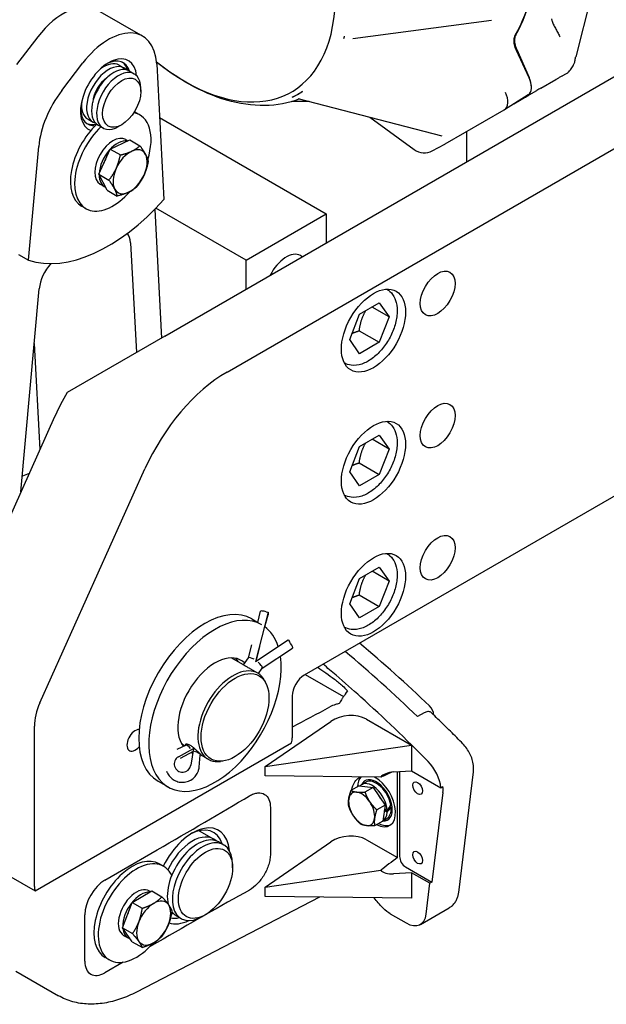
# Model space of a CAD drawing. Units: millimetres. Extents: x 140 to 1881, y 18 to 2452.
# Drawn here: x 478 to 683, y 1520 to 1863 of the extents above; entities that cross this region are included whole.
import ezdxf

# ---------------------------------------------------------------- set-up
doc = ezdxf.new("R2010")
doc.units = ezdxf.units.MM
doc.header["$LTSCALE"] = 9
doc.layers.add('Visible Edges(Hillmar_metric)', color=7, linetype='Continuous', lineweight=25)

msp = doc.modelspace()

# ---------------------------------------------------------------- linework, layer by layer
at = {"layer": 'Visible Edges(Hillmar_metric)'}
for p, q in [((528.978, 1753.103), (800.523, 1909.879)), ((550.679, 1740.573), (822.224, 1897.35)), ((682.737, 1891.657), (672.32, 1850.545)), ((505.472, 1866.82), (521.222, 1857.726)), ((594.555, 1856.892), (642.892, 1863.27)), ((484.619, 1857.464), (477.244, 1847.827)), ((591.441, 1856.966), (591.531, 1857.304)), ((591.531, 1857.304), (591.622, 1857.643)), ((656.04, 1843.234), (651.599, 1852.757)), ((651.709, 1853.021), (656.1, 1843.245)), ((492.995, 1838.734), (500.369, 1848.37)), ((513.037, 1847.591), (514.787, 1846.58)), ((526.113, 1847.986), (528.629, 1800.696)), ((516.537, 1845.57), (518.288, 1844.559)), ((667.581, 1843.827), (669.046, 1844.673)), ((660.155, 1839.558), (665.338, 1842.551)), ((520.543, 1838.362), (520.543, 1839.574)), ((573.741, 1836.551), (575.226, 1837.409)), ((575.226, 1837.409), (576.711, 1838.266)), ((654.384, 1836.266), (658.797, 1838.814)), ((579.289, 1834.945), (573.311, 1834.919)), ((575.31, 1835.972), (625.637, 1822.985)), ((655.683, 1837.197), (647.439, 1832.078)), ((650.678, 1834.087), (655.862, 1837.08)), ((520.248, 1830.239), (518.772, 1831.091)), ((626.752, 1820.133), (647.383, 1832.045)), ((647.383, 1832.045), (647.384, 1832.045)), ((502.147, 1828.729), (503.897, 1827.718)), ((527.107, 1829.318), (585.296, 1795.722)), ((600.424, 1829.491), (615.965, 1818.166)), ((505.647, 1826.708), (507.398, 1825.697)), ((513.893, 1826.843), (512.843, 1826.237)), ((634.299, 1813.91), (634.299, 1824.49)), ((509.902, 1818.319), (516.744, 1821.543)), ((515.298, 1821.666), (516.065, 1821.223)), ((516.744, 1821.543), (520.273, 1819.506)), ((622.268, 1817.73), (626.697, 1820.103)), ((626.751, 1820.133), (626.752, 1820.133)), ((481.37, 1779.558), (484.946, 1819.208)), ((505.936, 1809.551), (509.902, 1818.319)), ((509.902, 1818.319), (513.431, 1816.282)), ((505.936, 1809.551), (509.465, 1807.514)), ((508.813, 1804.006), (505.936, 1809.551)), ((506.338, 1806.147), (507.879, 1805.258)), ((508.813, 1804.006), (512.341, 1801.969)), ((501.388, 1797.574), (499.913, 1798.426)), ((525.418, 1797.278), (527.805, 1752.425)), ((557.295, 1779.556), (525.845, 1797.713)), ((557.295, 1779.556), (585.296, 1795.722)), ((585.296, 1795.722), (585.296, 1785.618)), ((517.001, 1785.66), (519.039, 1747.364)), ((477.87, 1781.579), (481.37, 1779.558)), ((557.295, 1769.451), (557.295, 1779.556)), ((576.925, 1780.785), (576.246, 1781.178)), ((478.75, 1698.799), (485.133, 1769.588)), ((596.912, 1760.718), (603.782, 1764.685)), ((607.218, 1759.798), (601.268, 1763.233)), ((603.782, 1764.685), (607.218, 1759.798)), ((795.307, 1760.56), (577.596, 1634.864)), ((593.476, 1751.864), (596.912, 1760.718)), ((607.218, 1759.798), (603.782, 1750.944)), ((596.782, 1754.985), (603.782, 1750.944)), ((528.978, 1753.103), (494.887, 1733.42)), ((596.912, 1746.977), (593.476, 1751.864)), ((483.41, 1750.475), (485.374, 1713.548)), ((603.782, 1750.944), (596.912, 1746.977)), ((490.505, 1724.973), (453.838, 1643.336)), ((596.912, 1714.644), (603.782, 1718.61)), ((607.218, 1713.723), (601.268, 1717.158)), ((603.782, 1718.61), (607.218, 1713.723)), ((593.476, 1705.789), (596.912, 1714.644)), ((607.218, 1713.723), (603.782, 1704.869)), ((485.34, 1625.149), (522.007, 1706.785)), ((596.782, 1708.91), (603.782, 1704.869)), ((596.912, 1700.902), (593.476, 1705.789)), ((603.782, 1704.869), (596.912, 1700.902)), ((596.912, 1668.569), (603.782, 1672.536)), ((603.782, 1672.536), (607.218, 1667.648)), ((607.218, 1667.648), (601.268, 1671.084)), ((593.476, 1659.714), (596.912, 1668.569)), ((607.218, 1667.648), (603.782, 1658.794)), ((596.782, 1662.836), (603.782, 1658.794)), ((596.912, 1654.827), (593.476, 1659.714)), ((603.782, 1658.794), (596.912, 1654.827)), ((565.007, 1656.808), (560.599, 1639.574)), ((561.352, 1653.271), (562.346, 1657.158)), ((563.887, 1651.714), (564.954, 1655.885)), ((564.345, 1656.974), (565.007, 1656.808)), ((565.007, 1656.808), (564.954, 1655.885)), ((559.279, 1654.468), (561.63, 1653.111)), ((558.196, 1640.931), (559.339, 1645.4)), ((560.599, 1639.574), (572.024, 1647.14)), ((572.024, 1647.14), (572.405, 1646.58)), ((560.82, 1639.72), (562.115, 1644.785)), ((562.943, 1637.285), (573.5, 1644.276)), ((573.527, 1644.58), (573.511, 1644.304)), ((556.357, 1638.436), (552.137, 1640.872)), ((556.399, 1638.412), (558.201, 1640.938)), ((561.407, 1635.52), (558.757, 1637.05)), ((561.601, 1635.403), (562.946, 1637.289)), ((562.953, 1637.311), (562.969, 1637.588)), ((577.946, 1635.066), (591.303, 1627.355)), ((564.511, 1631.383), (564.189, 1632.171)), ((573.396, 1627.589), (573.396, 1613.039)), ((619.414, 1621.701), (617.148, 1620.392)), ((622.748, 1620.981), (622.748, 1620.999)), ((563.919, 1602.973), (586.876, 1618.723)), ((599.309, 1619.499), (615.048, 1610.412)), ((483.441, 1561.104), (483.441, 1617.098)), ((483.681, 1559.626), (573.155, 1611.284)), ((533.243, 1609.075), (536.561, 1610.593)), ((535.848, 1610.267), (534.812, 1610.865)), ((536.555, 1610.59), (536.743, 1610.854)), ((533.73, 1606.403), (538.951, 1609.224)), ((538.794, 1608.245), (534.333, 1605.834)), ((538.951, 1609.224), (538.019, 1603.417)), ((541.304, 1606.947), (541.478, 1607.19)), ((541.321, 1607.238), (541.306, 1606.961)), ((563.919, 1602.973), (615.048, 1610.412)), ((615.048, 1610.412), (615.048, 1601.521)), ((540.917, 1602.741), (541.305, 1606.959)), ((544.082, 1605.512), (541.432, 1607.043)), ((549.218, 1604.893), (548.373, 1604.778)), ((563.919, 1599.74), (563.919, 1602.973)), ((608.719, 1601.1), (615.048, 1601.521)), ((610.148, 1571.208), (610.148, 1601.195)), ((610.848, 1601.241), (610.848, 1571.612)), ((615.048, 1601.521), (625.285, 1595.61)), ((631.48, 1559.045), (636.62, 1601.156)), ((526.609, 1597.882), (530.109, 1595.861)), ((604.275, 1599.231), (563.919, 1599.74)), ((597.664, 1596.71), (599.064, 1597.518)), ((599.187, 1598.275), (598.767, 1598.033)), ((596.781, 1596.262), (593.897, 1594.597)), ((596.781, 1596.262), (601.662, 1595.691)), ((601.662, 1595.691), (598.778, 1594.026)), ((601.662, 1595.691), (605.787, 1589.553)), ((625.978, 1593.967), (622.157, 1562.658)), ((625.285, 1595.61), (625.985, 1596.014)), ((565.794, 1588.644), (565.794, 1572.478)), ((605.787, 1589.553), (602.904, 1587.888)), ((605.787, 1589.553), (605.033, 1583.984)), ((606.5, 1587.056), (605.525, 1587.618)), ((605.606, 1588.218), (606.5, 1587.702)), ((607.476, 1589.042), (607.88, 1588.809)), ((605.033, 1583.984), (602.149, 1582.319)), ((605.042, 1584.051), (606.39, 1584.829)), ((607.107, 1584.557), (606.687, 1584.315)), ((540.984, 1580.596), (545.994, 1577.703)), ((452.18, 1577.813), (483.681, 1559.626)), ((547.744, 1576.693), (549.494, 1575.682)), ((563.919, 1560.94), (586.876, 1576.69)), ((599.309, 1577.466), (610.148, 1571.208)), ((508.048, 1563.388), (526.316, 1573.935)), ((528.473, 1568.198), (526.998, 1569.05)), ((552.57, 1567.672), (552.57, 1568.884)), ((563.919, 1560.94), (604.275, 1566.812)), ((615.048, 1565.954), (608.719, 1565.533)), ((612.948, 1567.975), (622.157, 1562.658)), ((621.457, 1562.253), (615.048, 1565.954)), ((615.048, 1565.954), (615.048, 1557.062)), ((622.157, 1562.658), (621.457, 1562.253)), ((517.549, 1555.597), (524.42, 1559.59)), ((523.523, 1559.625), (524.003, 1559.348)), ((524.42, 1559.59), (527.949, 1557.552)), ((563.919, 1557.707), (563.919, 1560.94)), ((620.139, 1551.451), (621.457, 1562.253)), ((582.966, 1557.467), (519.04, 1524.326)), ((615.048, 1557.062), (563.919, 1557.707)), ((514.133, 1546.742), (517.549, 1555.597)), ((517.549, 1555.597), (521.078, 1553.56)), ((618.148, 1547.94), (628.115, 1553.694)), ((501.047, 1535.096), (501.047, 1551.263)), ((532.894, 1550.972), (534.644, 1549.961)), ((543.119, 1551.303), (542.069, 1550.697)), ((607.626, 1551.647), (613.198, 1548.43)), ((514.133, 1546.742), (517.662, 1544.704)), ((517.587, 1541.878), (514.133, 1546.742)), ((514.564, 1544.106), (516.104, 1543.217)), ((516.107, 1543.216), (516.309, 1543.678)), ((516.653, 1543.194), (516.568, 1543)), ((517.587, 1541.878), (521.116, 1539.841)), ((526.316, 1541.601), (523.623, 1540.047)), ((509.614, 1535.533), (508.138, 1536.385)), ((477.022, 1531.608), (491.813, 1523.068)), ((514.465, 1534.759), (508.048, 1531.054)), ((503.098, 1530.564), (502.457, 1530.934))]:
    msp.add_line(p, q, dxfattribs=at)
for centre, radius, start, end in [((669.1, 1849.404), 2.97, 334.75588, 354.36683), ((619.463, 1822.966), 5.94, 233.91741, 298.17334)]:
    msp.add_arc(centre, radius, start, end, dxfattribs=at)
for centre, major_axis, ratio, start_param, end_param in [((535.944, 1902.624), (37.167, -64.375), 0.5773503, 5.3086416, 8.3385512), ((587.046, 1932.128), (50.737, -87.88), 0.5773503, 0.3217197, 1.2490767), ((587.046, 1932.128), (50.781, -87.955), 0.5773503, 0.3250897, 1.2457066), ((493.592, 1846.243), (11.88, 20.577), 0.5773503, 0, 1.3488137), ((509.342, 1837.149), (11.88, 20.577), 0.5773503, 5.557316, 7.631999), ((538.657, 1904.191), (-38.707, 67.042), 0.5773503, 3.657428, 3.6651914), ((589.956, 1858.283), (1.18, -1.773), 0.5477813, 0.4113763, 0.449429), ((538.657, 1904.191), (-38.707, 67.042), 0.5773503, 3.6651914, 3.6729549), ((590.137, 1858.959), (1.18, -1.773), 0.5477813, 0.449429, 0.4874818), ((509.342, 1837.149), (6.93, 12.003), 0.5773503, 5.5998985, 9.5246629), ((509.342, 1837.149), (-5.445, -9.431), 0.5773503, 2.9801867, 6.4445913), ((507.592, 1838.16), (5.445, 9.431), 0.5773503, 0, 0.9332026), ((508.292, 1837.755), (6.188, 10.717), 0.5773503, 5.7882512, 7.0102512), ((507.592, 1838.16), (6.188, 10.717), 0.5773503, 5.7799676, 6.2265866), ((511.092, 1836.139), (5.445, 9.431), 0.5773503, 0, 3.1415927), ((512.843, 1835.128), (5.445, 9.431), 0.5773503, 5.4977871, 10.2101761), ((509.342, 1837.149), (-3.96, -6.859), 0.5773503, 4.0469669, 5.377811), ((652.658, 1842.31), (2.971, -5.146), 0.5771524, 0.0185078, 1.4203633), ((652.659, 1842.45), (2.97, -5.145), 0.5772623, 0.7602706, 1.3962634), ((666.111, 1848.228), (2.958, 4.505), 0.7990218, 4.1403498, 4.1504038), ((502.342, 1827.045), (12.375, 21.434), 0.5773503, 1.3488137, 2.2467833), ((537.166, 1903.33), (38.06, -65.921), 0.5773503, 6.2354456, 6.2831853), ((537.166, 1903.33), (38.06, -65.921), 0.5773503, 0, 0.0477397), ((575.442, 1840.464), (1.269, -2.198), 0.4505062, 0, 0.1870383), ((644.413, 1837.191), (-2.971, 5.146), 0.580391, 3.141749, 4.5621123), ((32.708, 1494.908), (-649.649, -356.786), 0.0002637, 3.4037832, 3.4115833), ((507.592, 1838.16), (-5.445, -9.431), 0.5773503, 5.3499827, 6.2831853), ((572.472, 1838.749), (1.269, -2.198), 0.4505062, 6.0961471, 6.2831853), ((32.708, 1494.908), (-649.649, -356.786), 0.0002637, 2.8469294, 2.8547295), ((508.292, 1837.755), (-6.188, -10.717), 0.5773503, 5.5561194, 6.6395452), ((510.818, 1813.906), (9.43, 16.333), 0.5773503, 5.0758525, 6.4906038), ((509.342, 1814.758), (9.43, 16.333), 0.5773503, 0, 0.047835), ((509.342, 1814.758), (-9.43, -16.333), 0.5773503, 4.2424444, 6.2831853), ((507.592, 1838.16), (-6.188, -10.717), 0.5773503, 0.0565988, 0.5032177), ((510.818, 1813.906), (-9.43, -16.333), 0.5773503, 4.2447795, 7.5242995), ((510.818, 1813.906), (-4.48, -7.759), 0.5773503, 3.1415927, 6.2831853), ((512.358, 1813.017), (4.48, 7.759), 0.5773503, 0.1972256, 2.3017451), ((623.78, 1825.279), (-2.971, 5.146), 0.5739138, 3.12324, 3.1414375), ((516.839, 1810.431), (-4.208, -7.288), 0.5773503, 3.835292, 4.8824896), ((516.839, 1810.431), (4.208, 7.288), 0.5773503, 5.9296871, 6.9768847), ((512.358, 1813.017), (3.812, 6.602), 0.5773503, 1.6435955, 1.8381983), ((516.839, 1810.431), (4.208, 7.288), 0.5773503, 4.8824896, 5.9296871), ((516.839, 1810.431), (-4.208, -7.288), 0.5773503, 4.8824896, 5.9296871), ((512.358, 1813.017), (-4.48, -7.759), 0.5773503, 5.4944334, 6.3649408), ((516.839, 1810.431), (4.208, 7.288), 0.5773503, 3.835292, 4.8824896), ((516.839, 1810.431), (-4.208, -7.288), 0.5773503, 5.9296871, 6.9768847), ((509.342, 1837.149), (-32.175, -55.729), 0.5773503, 0.1233395, 1.2231082), ((510.013, 1781.145), (4.95, 8.574), 0.5773503, 5.557316, 6.072857), ((571.296, 1772.604), (4.95, 8.574), 0.5773503, 0, 1.7001339), ((492.092, 1772.723), (4.95, 8.574), 0.5773503, 1.21233, 2.2467833), ((550.679, 1700.157), (24.75, 42.868), 0.5773503, 0.7853982, 1.7453293), ((519.177, 1718.344), (-24.75, -42.868), 0.5773503, 4.6939848, 4.8869219), ((475.041, 1665.379), (-22.536, -39.033), 0.5773503, 3.7191263, 3.7947034), ((542.944, 1626.175), (-16.335, -28.293), 0.5773503, 3.1415927, 6.2831853), ((546.444, 1624.154), (-16.335, -28.293), 0.5773503, 3.1428667, 8.7952903), ((564.326, 1656.651), (-1.981, 0.507), 0.1553145, 4.7427842, 6.2831853), ((546.444, 1624.154), (16.335, 28.293), 0.5773503, 5.799194, 6.2197621), ((572.387, 1646.257), (1.129, -1.704), 0.0954966, 0.1270327, 1.697829), ((533.844, 1363.224), (-200.475, 347.233), 0.5773503, 5.1842159, 5.2735427), ((546.444, 1624.154), (-9.158, -15.861), 0.5773503, 2.9927807, 6.0394061), ((572.371, 1645.981), (1.129, -1.704), 0.0954966, 0, 0.1270327), ((528.243, 1359.668), (-201.168, 348.433), 0.5773503, 5.1799634, 5.2722), ((542.944, 1626.175), (9.158, 15.861), 0.5773503, 5.952888, 6.0908925), ((541.544, 1626.983), (-9.653, -16.719), 0.5773503, 2.6847187, 2.7114376), ((560.082, 1640.055), (-1.885, 0.876), 0.1448206, 4.769819, 6.2561505), ((561.515, 1639.057), (1.444, -1.495), 0.1149392, 0.1057488, 1.6765451), ((520.543, 1355.222), (-201.168, 348.433), 0.5773503, 5.2558917, 5.2722), ((552.745, 1620.516), (8.663, 15.004), 0.5773503, 5.862651, 9.8453123), ((561.499, 1638.78), (1.444, -1.495), 0.1149392, 0.0212839, 0.1057488), ((577.596, 1630.014), (-2.97, -5.144), 0.5773503, 3.9269908, 5.4977871), ((520.543, 1355.222), (-201.168, 348.433), 0.5773503, 5.2244884, 5.2558917), ((493.942, 1623.16), (7.425, 12.86), 0.5773503, 1.7453293, 2.3561945), ((520.543, 1355.222), (-201.168, 348.433), 0.5773503, 5.1376295, 5.2244884), ((643.893, 1659.601), (-164.695, -90.174), 0.0220807, 1.1164099, 1.2030522), ((593.009, 1614.968), (-8.883, -1.079), 0.6427035, 3.8490498, 5.3936662), ((620.648, 1622.212), (-1.485, 2.572), 0.5773503, 3.9269908, 5.1842159), ((518.653, 1612.15), (-2.073, -3.591), 0.5773503, 3.453131, 7.5424433), ((537.902, 1608.959), (-1.347, 1.631), 0.1045689, 4.824779, 6.2552602), ((569.195, 1610.614), (-2.97, -5.144), 0.5773503, 2.0163576, 2.3561945), ((546.444, 1624.154), (-9.158, -15.861), 0.5773503, 0.0885578, 0.1449951), ((539.335, 1607.961), (1.984, -0.737), 0.1462164, 0.0449807, 1.615777), ((535.135, 1603.872), (2.916, -0.167), 0.9874088, 2.1288501, 6.1823049), ((539.319, 1607.684), (1.984, -0.737), 0.1462164, 0.0394842, 0.0449807), ((618.338, 1598.625), (-4.95, 8.574), 0.5773503, 4.0505572, 5.1376295), ((608.719, 1598.675), (4.742, 0.425), 0.5078797, 1.5252586, 2.7372439), ((612.248, 1600.712), (17.216, 7.333), 0.103911, 1.7657512, 2.0075483), ((603.147, 1591.416), (-4.95, 8.574), 0.5773503, 0.1849301, 0.7297147), ((601.327, 1590.366), (-3.663, 6.345), 0.5773503, 3.9810712, 6.4633824), ((602.727, 1591.174), (-3.96, 6.859), 0.5773503, 2.7698777, 6.6740129), ((602.727, 1591.174), (-3.663, 6.345), 0.5773503, 4.1386626, 6.2831853), ((602.447, 1591.012), (4.95, -8.574), 0.5773503, 5.5534706, 8.68137), ((597.617, 1588.223), (-3.218, 5.573), 0.5773503, 5.8772623, 6.9244598), ((597.617, 1588.223), (-3.218, 5.573), 0.5773503, 4.8300647, 5.8772623), ((619.038, 1599.029), (4.95, -8.574), 0.5773503, 0.6544985, 0.9089645), ((526.316, 1575.956), (66.85, 38.623), 0.022666, 4.6992945, 5.2006951), ((597.617, 1588.223), (3.218, -5.573), 0.5773503, 3.7828672, 4.8300647), ((597.617, 1588.223), (-3.218, 5.573), 0.5773503, 3.7828672, 4.8300647), ((601.327, 1590.366), (2.821, -4.887), 0.5773503, 1.5658487, 1.8110954), ((601.327, 1590.366), (3.663, -6.345), 0.5773503, 0.0142413, 0.7313178), ((602.727, 1591.174), (3.663, -6.345), 0.5773503, 0, 0.8875624), ((600.842, 1590.086), (-9.343, -10.9), 0.4107544, 1.7016187, 1.85921), ((601.812, 1590.646), (-9.343, -10.9), 0.4107544, 1.5934578, 1.7497024), ((597.617, 1588.223), (3.218, -5.573), 0.5773503, 4.8300647, 5.8772623), ((597.617, 1588.223), (3.218, -5.573), 0.5773503, 5.8772623, 6.9244598), ((603.147, 1591.416), (4.95, -8.574), 0.5773503, 5.5534706, 6.2124156), ((538.569, 1564.843), (9.158, 15.861), 0.5773503, 5.5896461, 7.9711797), ((537.519, 1565.449), (8.415, 14.575), 0.5773503, 5.793228, 7.0253853), ((540.319, 1563.832), (7.425, 12.86), 0.5773503, 0, 2.6149168), ((538.569, 1564.843), (7.425, 12.86), 0.5773503, 6.1650597, 8.0198014), ((542.069, 1562.822), (7.425, 12.86), 0.5773503, 5.4977871, 10.2101761), ((593.009, 1572.935), (-8.883, -1.079), 0.6427035, 3.8490498, 5.3936662), ((517.568, 1552.718), (9.43, 16.333), 0.5773503, 0, 3.1415927), ((519.044, 1551.865), (-9.43, -16.333), 0.5773503, 2.7540184, 7.5251156), ((612.248, 1569.996), (17.185, 12.228), 0.1046886, 1.6186149, 1.9774259), ((612.948, 1570.4), (1.485, -2.572), 0.5773503, 3.9269908, 5.4977871), ((608.719, 1567.958), (4.742, 0.425), 0.5078797, 3.4548658, 4.6668512), ((508.048, 1555.304), (4.95, 8.574), 0.5773503, 0.7853982, 2.3561945), ((487.641, 1563.529), (2.97, 5.144), 0.5773503, 2.3561945, 2.6960314), ((519.044, 1551.865), (-4.48, -7.759), 0.5773503, 3.1415926, 6.2831853), ((520.584, 1550.976), (4.48, 7.759), 0.5773503, 0.2785184, 2.3930243), ((526.316, 1539.581), (66.85, 38.623), 0.022666, 1.0563013, 1.5577019), ((525.064, 1548.39), (4.208, 7.288), 0.5773503, 6.0245866, 7.0717841), ((525.064, 1548.39), (-4.207, -7.288), 0.5773503, 3.9301915, 4.977389), ((525.064, 1548.39), (4.208, 7.288), 0.5773503, 4.977389, 6.0245866), ((540.319, 1563.832), (-7.425, -12.86), 0.5773503, 6.0450864, 6.2831853), ((520.584, 1550.976), (3.812, 6.602), 0.5773503, 1.7654494, 1.9061433), ((525.064, 1548.39), (-4.208, -7.288), 0.5773503, 4.977389, 6.0245866), ((538.569, 1564.843), (-9.158, -15.861), 0.5773503, 0.1059089, 0.6935392), ((537.519, 1565.449), (-8.415, -14.575), 0.5773503, 0.198534, 0.4899573), ((538.569, 1564.843), (-7.425, -12.86), 0.5773503, 0.0182691, 0.1181257), ((613.198, 1556.513), (4.95, -8.574), 0.5773503, 5.4977871, 6.9376838), ((520.584, 1550.976), (-4.48, -7.759), 0.5773503, 5.6099074, 6.2838042), ((525.064, 1548.39), (4.207, 7.288), 0.5773503, 3.9301915, 4.977389), ((519.577, 1551.557), (-0.276, 9.667), 0.6962287, 2.5682205, 2.6375525), ((520.584, 1550.976), (-4.48, -7.759), 0.5773503, 0.0988705, 0.1560804), ((525.064, 1548.39), (-4.208, -7.288), 0.5773503, 6.0245866, 7.0717841), ((508.048, 1539.138), (-4.95, -8.574), 0.5773503, 5.4977871, 7.0685835)]:
    msp.add_ellipse(centre, major_axis=major_axis, ratio=ratio, start_param=start_param, end_param=end_param, dxfattribs=at)
for centre, major_axis in [((513.893, 1834.522), (-4.703, -8.145)), ((624.148, 1767.956), (4.28, 7.414)), ((601.747, 1755.023), (7.92, 13.718)), ((624.148, 1721.881), (4.28, 7.414)), ((601.747, 1708.948), (7.92, 13.718)), ((624.148, 1675.806), (4.28, 7.414)), ((601.747, 1662.873), (7.92, 13.718)), ((553.445, 1620.112), (-8.377, -14.509)), ((617.148, 1595.458), (-1.217, 2.108)), ((543.119, 1562.215), (6.683, 11.574)), ((617.148, 1571.208), (-1.217, 2.108))]:
    msp.add_ellipse(centre, major_axis=major_axis, ratio=0.5773503, dxfattribs=at)
for points, knots in [([(663.879, 1863.809), (663.884, 1863.7), (663.899, 1863.572), (663.958, 1863.272), (664.004, 1863.101), (664.127, 1862.723), (664.204, 1862.517), (664.391, 1862.076), (664.499, 1861.839), (664.742, 1861.345), (664.876, 1861.086), (665.018, 1860.822)], [-0.50589302, -0.50589302, -0.50589302, -0.50589302, -0.40471441, -0.40471441, -0.30353581, -0.30353581, -0.20235721, -0.20235721, -0.1011786, -0.1011786, 0, 0, 0, 0]), ([(651.599, 1852.757), (651.304, 1853.39), (651.082, 1854.038), (650.807, 1855.302), (650.755, 1855.908), (650.832, 1857.066), (650.979, 1857.596), (651.224, 1858.02)], [-0.66107106, -0.66107106, -0.66107106, -0.66107106, -0.44773135, -0.44773135, -0.2343912, -0.2343912, 0, 0, 0, 0]), ([(651.386, 1858.144), (651.174, 1857.772), (651.036, 1857.318), (650.922, 1856.287), (650.947, 1855.717), (651.172, 1854.432), (651.395, 1853.72), (651.709, 1853.021)], [-0.64452276, -0.64452276, -0.64452276, -0.64452276, -0.43949558, -0.43949558, -0.23445893, -0.23445893, 0, 0, 0, 0]), ([(665.018, 1860.822), (665.145, 1860.584), (665.272, 1860.348), (665.525, 1859.883), (665.651, 1859.652), (665.902, 1859.197), (666.027, 1858.972), (666.276, 1858.527), (666.4, 1858.308), (666.646, 1857.875), (666.768, 1857.661), (666.89, 1857.451)], [-1.12169597, -1.12169597, -1.12169597, -1.12169597, -1.08903556, -1.08903556, -1.05637516, -1.05637516, -1.02371475, -1.02371475, -0.99105434, -0.99105434, -0.95839394, -0.95839394, -0.95839394, -0.95839394]), ([(591.426, 1856.916), (591.425, 1856.913), (591.424, 1856.909), (591.422, 1856.902), (591.421, 1856.899), (591.42, 1856.895)], [0, 0, 0, 0, 0.0015491641, 0.0015491641, 0.0030982269, 0.0030982269, 0.0030982269, 0.0030982269]), ([(591.64, 1857.716), (591.639, 1857.713), (591.638, 1857.709), (591.636, 1857.702), (591.635, 1857.699), (591.635, 1857.695)], [0, 0, 0, 0, 0.0015490638, 0.0015490638, 0.003098229, 0.003098229, 0.003098229, 0.003098229]), ([(575.959, 1835.804), (572.114, 1834.338), (567.997, 1833.596), (559.417, 1833.455), (554.946, 1834.121), (546.095, 1836.678), (541.708, 1838.567), (533.54, 1843.144), (529.741, 1845.738), (526.063, 1848.692)], [0.09257487, 0.09257487, 0.09257487, 0.09257487, 0.31039936, 0.31039936, 0.54053938, 0.54053938, 0.77067939, 0.77067939, 0.97850916, 0.97850916, 0.97850916, 0.97850916]), ([(669.046, 1844.673), (669.396, 1844.875), (669.656, 1845.089), (670.107, 1845.515), (670.296, 1845.73), (670.647, 1846.17), (670.806, 1846.396), (671.11, 1846.865), (671.254, 1847.108), (671.529, 1847.61), (671.661, 1847.87), (671.787, 1848.137)], [0, 0, 0, 0, 0.17989613, 0.17989613, 0.35979225, 0.35979225, 0.53968838, 0.53968838, 0.71958451, 0.71958451, 0.89948063, 0.89948063, 0.89948063, 0.89948063]), ([(672.056, 1849.112), (672.064, 1849.191), (672.073, 1849.274), (672.097, 1849.447), (672.11, 1849.538), (672.142, 1849.725), (672.159, 1849.822), (672.199, 1850.021), (672.221, 1850.123), (672.268, 1850.332), (672.293, 1850.438), (672.32, 1850.545)], [0.82420157, 0.82420157, 0.82420157, 0.82420157, 0.87000077, 0.87000077, 0.91579997, 0.91579997, 0.96159918, 0.96159918, 1.00739838, 1.00739838, 1.05319758, 1.05319758, 1.05319758, 1.05319758]), ([(667.536, 1843.802), (667.368, 1843.706), (667.199, 1843.611), (666.869, 1843.424), (666.707, 1843.333), (666.395, 1843.156), (666.245, 1843.07), (665.957, 1842.906), (665.82, 1842.828), (665.564, 1842.681), (665.446, 1842.613), (665.338, 1842.551)], [0, 0, 0, 0, 0.06637959, 0.06637959, 0.13275918, 0.13275918, 0.19913877, 0.19913877, 0.26551836, 0.26551836, 0.33189795, 0.33189795, 0.33189795, 0.33189795]), ([(576.998, 1838.532), (576.975, 1838.516), (576.953, 1838.498), (576.911, 1838.457), (576.891, 1838.435), (576.872, 1838.411)], [0, 0, 0, 0, 0.015013743, 0.015013743, 0.030094767, 0.030094767, 0.030094767, 0.030094767]), ([(656.044, 1837.224), (656.034, 1837.212), (656.023, 1837.198), (655.974, 1837.152), (655.924, 1837.116), (655.853, 1837.075), (655.845, 1837.07), (655.836, 1837.065)], [0.885695971, 0.885695971, 0.885695971, 0.885695971, 0.896982284, 0.896982284, 0.923710709, 0.923710709, 0.927186634, 0.927186634, 0.927186634, 0.927186634]), ([(573.534, 1836.483), (573.504, 1836.48), (573.475, 1836.474), (573.419, 1836.458), (573.392, 1836.447), (573.366, 1836.435)], [0, 0, 0, 0, 0.015080192, 0.015080192, 0.030093118, 0.030093118, 0.030093118, 0.030093118]), ([(606.416, 1769.474), (607.203, 1769.011), (607.884, 1768.373), (609.015, 1766.789), (609.434, 1765.82), (609.995, 1763.57), (610.085, 1762.26), (609.898, 1759.474), (609.601, 1757.99), (608.664, 1755.047), (608.026, 1753.587), (606.476, 1750.824), (605.568, 1749.52), (603.554, 1747.178), (602.448, 1746.141), (600.115, 1744.444), (598.886, 1743.784), (596.429, 1742.98), (595.194, 1742.818), (593.144, 1743.066), (592.312, 1743.331), (591.566, 1743.754)], [0.7900579, 0.7900579, 0.7900579, 0.7900579, 1.0424817, 1.0424817, 1.3242334, 1.3242334, 1.6511955, 1.6511955, 1.9940828, 1.9940828, 2.3342605, 2.3342605, 2.672393, 2.672393, 3.0121119, 3.0121119, 3.355014, 3.355014, 3.6855068, 3.6855068, 3.9223311, 3.9223311, 3.9223311, 3.9223311]), ([(606.416, 1723.399), (607.203, 1722.936), (607.884, 1722.298), (609.015, 1720.714), (609.434, 1719.745), (609.995, 1717.495), (610.085, 1716.185), (609.898, 1713.399), (609.601, 1711.915), (608.664, 1708.972), (608.026, 1707.512), (606.476, 1704.749), (605.568, 1703.445), (603.554, 1701.103), (602.448, 1700.067), (600.115, 1698.369), (598.886, 1697.709), (596.429, 1696.905), (595.194, 1696.744), (593.144, 1696.992), (592.312, 1697.256), (591.566, 1697.679)], [0.7900579, 0.7900579, 0.7900579, 0.7900579, 1.0424817, 1.0424817, 1.3242334, 1.3242334, 1.6511955, 1.6511955, 1.9940828, 1.9940828, 2.3342605, 2.3342605, 2.672393, 2.672393, 3.0121119, 3.0121119, 3.355014, 3.355014, 3.6855068, 3.6855068, 3.9223311, 3.9223311, 3.9223311, 3.9223311]), ([(606.416, 1677.325), (607.203, 1676.861), (607.884, 1676.223), (609.015, 1674.639), (609.434, 1673.67), (609.995, 1671.42), (610.085, 1670.111), (609.898, 1667.324), (609.601, 1665.84), (608.664, 1662.897), (608.026, 1661.437), (606.476, 1658.674), (605.568, 1657.37), (603.554, 1655.028), (602.448, 1653.992), (600.115, 1652.294), (598.886, 1651.634), (596.429, 1650.83), (595.194, 1650.669), (593.144, 1650.917), (592.312, 1651.181), (591.566, 1651.604)], [0.7900579, 0.7900579, 0.7900579, 0.7900579, 1.0424817, 1.0424817, 1.3242334, 1.3242334, 1.6511955, 1.6511955, 1.9940828, 1.9940828, 2.3342605, 2.3342605, 2.672393, 2.672393, 3.0121119, 3.0121119, 3.355014, 3.355014, 3.6855068, 3.6855068, 3.9223311, 3.9223311, 3.9223311, 3.9223311]), ([(557.316, 1637.875), (557.021, 1638.045), (556.751, 1638.204), (556.476, 1638.366), (556.413, 1638.404), (556.358, 1638.436)], [0, 0, 0, 0, 0.12652942, 0.12652942, 0.17217032, 0.17217032, 0.17217032, 0.17217032]), ([(558.757, 1637.05), (558.62, 1637.13), (558.482, 1637.209), (557.97, 1637.5), (557.612, 1637.704), (557.316, 1637.875)], [1.85225292, 1.85225292, 1.85225292, 1.85225292, 1.89789382, 1.89789382, 2.02442323, 2.02442323, 2.02442323, 2.02442323]), ([(588.124, 1633.453), (588.593, 1633.103), (589.073, 1632.723), (589.996, 1631.957), (590.463, 1631.552), (591.488, 1630.612), (592.092, 1630.023), (592.647, 1629.413)], [-0.71315004, -0.71315004, -0.71315004, -0.71315004, -0.5104423, -0.5104423, -0.30930988, -0.30930988, -0.05469549, -0.05469549, -0.05469549, -0.05469549]), ([(589.779, 1624.923), (589.344, 1624.834), (588.921, 1624.726), (587.797, 1624.381), (587.135, 1624.108), (586.541, 1623.789)], [-0.38573583, -0.38573583, -0.38573583, -0.38573583, -0.24549396, -0.24549396, 0, 0, 0, 0]), ([(591.329, 1627.391), (591.256, 1627.291), (591.184, 1627.19), (590.921, 1626.817), (590.734, 1626.538), (590.271, 1625.812), (590.005, 1625.358), (589.779, 1624.923)], [-0.31904294, -0.31904294, -0.31904294, -0.31904294, -0.28647647, -0.28647647, -0.19888266, -0.19888266, -0.06097776, -0.06097776, -0.06097776, -0.06097776]), ([(622.028, 1621.672), (621.939, 1621.758), (621.843, 1621.831), (621.603, 1621.979), (621.43, 1622.051), (621.058, 1622.133), (620.858, 1622.143), (620.481, 1622.111), (620.269, 1622.068), (619.837, 1621.921), (619.617, 1621.818), (619.414, 1621.701)], [-0.41056735, -0.41056735, -0.41056735, -0.41056735, -0.35147895, -0.35147895, -0.26244813, -0.26244813, -0.17341731, -0.17341731, -0.08670866, -0.08670866, 0, 0, 0, 0]), ([(632.951, 1610.909), (632.228, 1611.64), (631.504, 1612.369), (630.054, 1613.821), (629.328, 1614.544), (627.874, 1615.985), (627.146, 1616.703), (625.687, 1618.132), (624.957, 1618.844), (623.494, 1620.263), (622.762, 1620.969), (622.028, 1621.672)], [1.210638652, 1.210638652, 1.210638652, 1.210638652, 1.218811571, 1.218811571, 1.226984491, 1.226984491, 1.23515741, 1.23515741, 1.243330329, 1.243330329, 1.251503249, 1.251503249, 1.251503249, 1.251503249]), ([(536.308, 1610.477), (536.287, 1610.518), (536.272, 1610.557), (536.233, 1610.723), (536.285, 1610.812), (536.505, 1610.888), (536.688, 1610.88), (537.161, 1610.74), (537.451, 1610.608), (537.747, 1610.438)], [1.60971727, 1.60971727, 1.60971727, 1.60971727, 1.64484091, 1.64484091, 1.7713644, 1.7713644, 1.89789382, 1.89789382, 2.02442323, 2.02442323, 2.02442323, 2.02442323]), ([(636.62, 1601.156), (636.714, 1601.924), (636.703, 1602.666), (636.541, 1604.107), (636.39, 1604.807), (635.974, 1606.164), (635.709, 1606.823), (635.083, 1608.091), (634.72, 1608.7), (633.904, 1609.856), (633.451, 1610.403), (632.951, 1610.909)], [6.1522856, 6.1522856, 6.1522856, 6.1522856, 6.4205933, 6.4205933, 6.688901, 6.688901, 6.9572086, 6.9572086, 7.2255163, 7.2255163, 7.493824, 7.493824, 7.493824, 7.493824]), ([(537.747, 1610.438), (538.042, 1610.267), (538.381, 1610.036), (539.063, 1609.509), (539.406, 1609.213), (540.017, 1608.657), (540.326, 1608.36), (540.866, 1607.824), (541.099, 1607.587), (541.442, 1607.23), (541.575, 1607.088), (541.706, 1606.925), (541.703, 1606.905), (541.592, 1606.951), (541.509, 1606.998), (541.39, 1607.067)], [0, 0, 0, 0, 0.12652942, 0.12652942, 0.25305884, 0.25305884, 0.37958232, 0.37958232, 0.50610581, 0.50610581, 0.6326293, 0.6326293, 0.75915278, 0.75915278, 0.85111064, 0.85111064, 0.85111064, 0.85111064]), ([(529.573, 1601.406), (529.732, 1600.944), (529.949, 1600.503), (530.561, 1599.58), (530.986, 1599.119), (531.961, 1598.351), (532.512, 1598.045), (533.683, 1597.62), (534.303, 1597.501), (535.552, 1597.463), (536.179, 1597.544), (537.376, 1597.899), (537.946, 1598.173), (538.968, 1598.884), (539.421, 1599.321), (540.164, 1600.315), (540.454, 1600.87), (540.787, 1601.873), (540.877, 1602.305), (540.917, 1602.741)], [5.653285, 5.653285, 5.653285, 5.653285, 5.9049707, 5.9049707, 6.2243092, 6.2243092, 6.5451132, 6.5451132, 6.8670548, 6.8670548, 7.1893738, 7.1893738, 7.5111672, 7.5111672, 7.8317252, 7.8317252, 8.1508121, 8.1508121, 8.3764778, 8.3764778, 8.3764778, 8.3764778]), ([(594.144, 1594.739), (594.19, 1595.277), (594.32, 1595.803), (594.779, 1596.943), (595.151, 1597.54), (596.026, 1598.562), (596.524, 1598.993), (597.049, 1599.322)], [2.53927998, 2.53927998, 2.53927998, 2.53927998, 2.74068195, 2.74068195, 2.99780852, 2.99780852, 3.24743752, 3.24743752, 3.24743752, 3.24743752]), ([(558.45, 1592.736), (558.96, 1593.039), (559.468, 1593.279), (560.47, 1593.628), (560.959, 1593.735), (562.29, 1593.84), (563.07, 1593.673), (564.382, 1592.888), (564.902, 1592.279), (565.611, 1590.689), (565.794, 1589.725), (565.794, 1588.644)], [-1.6407918, -1.6407918, -1.6407918, -1.6407918, -1.4224876, -1.4224876, -1.2033709, -1.2033709, -0.8017103, -0.8017103, -0.4010359, -0.4010359, 0, 0, 0, 0]), ([(565.794, 1572.478), (565.794, 1571.907), (565.743, 1571.309), (565.541, 1570.076), (565.391, 1569.446), (564.816, 1567.591), (564.271, 1566.372), (562.909, 1564.067), (562.104, 1563.003), (560.34, 1561.18), (559.398, 1560.437), (558.45, 1559.906)], [-1.6410383, -1.6410383, -1.6410383, -1.6410383, -1.4293, -1.4293, -1.2179489, -1.2179489, -0.8128162, -0.8128162, -0.406355, -0.406355, 0, 0, 0, 0]), ([(607.626, 1551.647), (606.902, 1552.066), (606.007, 1552.716), (603.904, 1554.794), (602.93, 1555.985), (602.014, 1557.227)], [0, 0, 0, 0, 0.31045482, 0.31045482, 0.61548347, 0.61548347, 0.61548347, 0.61548347]), ([(628.115, 1553.694), (628.537, 1553.938), (628.93, 1554.23), (629.63, 1554.879), (629.937, 1555.236), (630.458, 1555.977), (630.673, 1556.362), (631.023, 1557.135), (631.158, 1557.523), (631.364, 1558.291), (631.435, 1558.671), (631.48, 1559.045)], [5.49778714, 5.49778714, 5.49778714, 5.49778714, 5.62868684, 5.62868684, 5.75958653, 5.75958653, 5.89048623, 5.89048623, 6.02138592, 6.02138592, 6.15228561, 6.15228561, 6.15228561, 6.15228561]), ([(519.04, 1524.326), (517.204, 1523.374), (515.345, 1522.567), (511.606, 1521.276), (509.725, 1520.791), (505.971, 1520.18), (504.097, 1520.055), (500.402, 1520.204), (498.581, 1520.48), (495.071, 1521.458), (493.384, 1522.161), (491.813, 1523.068)], [-1.54461639, -1.54461639, -1.54461639, -1.54461639, -1.39277274, -1.39277274, -1.2409291, -1.2409291, -1.08908545, -1.08908545, -0.93724181, -0.93724181, -0.78539816, -0.78539816, -0.78539816, -0.78539816])]:
    msp.add_open_spline(points, degree=3, knots=knots, dxfattribs=at)
for points in [[(660.131, 1839.545), (660.138, 1839.549), (660.146, 1839.553), (660.155, 1839.558)], [(650.678, 1834.087), (650.66, 1834.077), (650.643, 1834.067), (650.627, 1834.057)], [(582.315, 1637.589), (584.221, 1636.315), (586.11, 1634.958), (588.124, 1633.453)], [(592.647, 1629.413), (592.139, 1628.534), (591.625, 1627.798), (591.329, 1627.391)]]:
    msp.add_open_spline(points, degree=3, dxfattribs=at)
for points, weights in [([(513.431, 1816.282), (515.796, 1816.839), (517.383, 1817.587)], [1, 1.0379548493, 1]), ([(517.383, 1817.587), (518.971, 1818.335), (520.273, 1819.506)], [1, 1.0379548493, 1]), ([(520.273, 1819.506), (521.575, 1817.713), (522.242, 1816.427)], [1, 1.0379548493, 1]), ([(511.98, 1811.591), (512.9, 1813.626), (513.431, 1816.282)], [1, 1.0379548493, 1]), ([(523.149, 1813.961), (522.618, 1811.305), (521.698, 1809.27)], [1, 1.0379548493, 1]), ([(522.242, 1816.427), (522.91, 1815.14), (523.149, 1813.961)], [1, 1.0379548493, 1]), ([(509.465, 1807.514), (511.059, 1809.556), (511.98, 1811.591)], [1, 1.0379548493, 1]), ([(511.435, 1804.434), (510.767, 1805.721), (509.465, 1807.514)], [1, 1.0379548493, 1]), ([(521.698, 1809.27), (520.777, 1807.235), (519.183, 1805.193)], [1, 1.0379548493, 1]), ([(512.341, 1801.969), (512.102, 1803.148), (511.435, 1804.434)], [1, 1.0379548493, 1]), ([(516.294, 1803.274), (514.706, 1802.526), (512.341, 1801.969)], [1, 1.0379548493, 1]), ([(519.183, 1805.193), (517.881, 1804.022), (516.294, 1803.274)], [1, 1.0379548493, 1]), ([(596.782, 1754.985), (597.361, 1758.974), (599.011, 1761.931)], [1, 1.11968526209, 1.05417967596]), ([(594.333, 1754.074), (595.409, 1754.548), (596.782, 1754.985)], [1.06240077995, 1.04334516638, 1]), ([(596.782, 1708.91), (597.361, 1712.899), (599.011, 1715.856)], [1, 1.11968526209, 1.05417967596]), ([(594.333, 1707.999), (595.409, 1708.473), (596.782, 1708.91)], [1.06240077995, 1.04334516638, 1]), ([(596.782, 1662.836), (597.361, 1666.825), (599.011, 1669.781)], [1, 1.11968526209, 1.05417967596]), ([(594.333, 1661.924), (595.409, 1662.398), (596.782, 1662.836)], [1.06240077995, 1.04334516638, 1]), ([(593.114, 1591.578), (593.289, 1592.87), (593.897, 1594.597)], [1, 1.0379548493, 1]), ([(593.897, 1594.597), (594.799, 1594.209), (595.931, 1594.077)], [1, 1.0379548493, 1]), ([(595.931, 1594.077), (597.064, 1593.945), (598.778, 1594.026)], [1, 1.0379548493, 1]), ([(598.778, 1594.026), (599.477, 1592.147), (600.434, 1590.723)], [1, 1.0379548493, 1]), ([(593.143, 1589.028), (592.939, 1590.286), (593.114, 1591.578)], [1, 1.0379548493, 1]), ([(600.434, 1590.723), (601.392, 1589.298), (602.904, 1587.888)], [1, 1.0379548493, 1]), ([(594.799, 1585.724), (593.842, 1587.149), (593.143, 1589.028)], [1, 1.0379548493, 1]), ([(602.904, 1587.888), (602.295, 1586.161), (602.12, 1584.869)], [1, 1.0379548493, 1]), ([(597.269, 1582.89), (595.757, 1584.3), (594.799, 1585.724)], [1, 1.0379548493, 1]), ([(602.12, 1584.869), (601.945, 1583.577), (602.149, 1582.319)], [1, 1.0379548493, 1]), ([(599.302, 1582.37), (598.17, 1582.502), (597.269, 1582.89)], [1, 1.0379548493, 1]), ([(602.149, 1582.319), (600.435, 1582.238), (599.302, 1582.37)], [1, 1.0379548493, 1]), ([(525.045, 1555.249), (526.639, 1556.176), (527.949, 1557.552)], [1, 1.0379548493, 1]), ([(527.949, 1557.552), (529.406, 1555.942), (530.208, 1554.814)], [1, 1.0379548493, 1]), ([(519.901, 1548.825), (520.694, 1550.88), (521.078, 1553.56)], [1, 1.0379548493, 1]), ([(521.078, 1553.56), (523.451, 1554.323), (525.045, 1555.249)], [1, 1.0379548493, 1]), ([(530.208, 1554.814), (531.009, 1553.685), (531.403, 1552.689)], [1, 1.0379548493, 1]), ([(531.403, 1552.689), (531.019, 1550.009), (530.227, 1547.954)], [1, 1.0379548493, 1]), ([(517.662, 1544.704), (519.109, 1546.77), (519.901, 1548.825)], [1, 1.0379548493, 1]), ([(530.227, 1547.954), (529.434, 1545.899), (527.987, 1543.833)], [1, 1.0379548493, 1]), ([(519.92, 1541.966), (519.119, 1543.094), (517.662, 1544.704)], [1, 1.0379548493, 1]), ([(521.116, 1539.841), (520.722, 1540.837), (519.92, 1541.966)], [1, 1.0379548493, 1]), ([(527.987, 1543.833), (526.677, 1542.456), (525.083, 1541.53)], [1, 1.0379548493, 1]), ([(525.083, 1541.53), (523.489, 1540.603), (521.116, 1539.841)], [1, 1.0379548493, 1])]:
    msp.add_rational_spline(points, weights, degree=2, dxfattribs=at)

doc.saveas('drawing.dxf')
